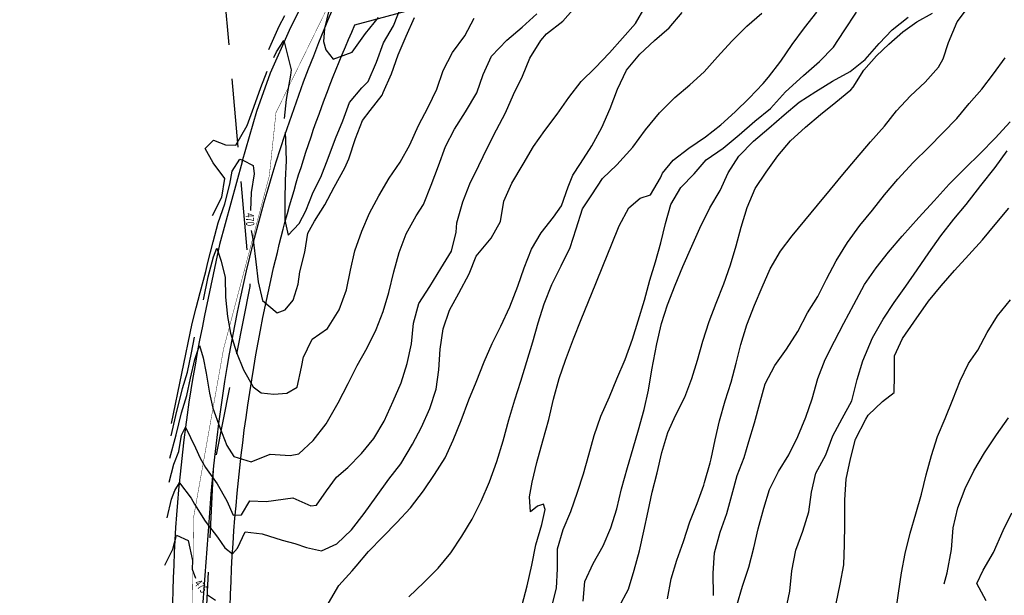
# Model space of a CAD drawing. Units: metres. Extents: x 408064 to 497533, y 7418034 to 7441460.
# Drawn here: x 431094 to 431452, y 7424664 to 7424874 of the extents above; entities that cross this region are included whole.
import ezdxf

# ---------------------------------------------------------------- set-up
doc = ezdxf.new("R2010")
doc.units = ezdxf.units.M
doc.linetypes.add('DASHED', pattern=[0.75, 0.5, -0.25])
for name, color, linetype in [('CURVA_INTERM', 255, 'Continuous'), ('CURVA_MESTRA', 1, 'Continuous'), ('MEIO_FIO', 8, 'Continuous'), ('PERIMETRO_URBANO', 7, 'DASHED'), ('RODOVIA_PAVIMENTADA', 7, 'Continuous'), ('TOP_CURVA_MESTRA', 1, 'Continuous')]:
    doc.layers.add(name, color=color, linetype=linetype)
doc.styles.add('LDUP', font='LDUP.SHX')

msp = doc.modelspace()

# ---------------------------------------------------------------- linework, layer by layer
at = {"layer": 'CURVA_INTERM', "linetype": 'Continuous'}
for points in [[(431147.3096, 7424692.0602, 474), (431148.9096, 7424698.8402, 474), (431150.2096, 7424702.0002, 474), (431151.8396, 7424704.8102, 474), (431156.0996, 7424699.1902, 474), (431157.3296, 7424696.9602, 474), (431161.2096, 7424690.7702, 474), (431165.7296, 7424684.9402, 474), (431168.4296, 7424681.0702, 474), (431171.2096, 7424678.8402, 474), (431173.0496, 7424680.9802, 474), (431175.8396, 7424686.9602, 474), (431182.0196, 7424686.2302, 474), (431189.2896, 7424683.8602, 474), (431193.8896, 7424682.7002, 474), (431198.1496, 7424681.1602, 474), (431203.5796, 7424679.9902, 474), (431209.1496, 7424682.5802, 474), (431214.5096, 7424687.6002, 474), (431219.2296, 7424693.5802, 474), (431223.5196, 7424699.7302, 474), (431228.2096, 7424706.0902, 474), (431232.4996, 7424711.6702, 474), (431236.7896, 7424718.8202, 474), (431240.0496, 7424725.1102, 474), (431243.0996, 7424731.8502, 474), (431245.4196, 7424738.8702, 474), (431246.3796, 7424745.9802, 474), (431246.8896, 7424753.4902, 474), (431247.9096, 7424760.9002, 474), (431250.2296, 7424767.6802, 474), (431253.6596, 7424773.8602, 474), (431257.4096, 7424780.8802, 474), (431260.0296, 7424787.4302, 474), (431265.4596, 7424793.9202, 474), (431268.9096, 7424800.0002, 474), (431270.0996, 7424807.4502, 474), (431272.9896, 7424813.9602, 474), (431277.1796, 7424820.9502, 474), (431280.8296, 7424827.3002, 474), (431285.0196, 7424833.1502, 474), (431289.5196, 7424839.1702, 474), (431293.7096, 7424845.2202, 474), (431298.1996, 7424851.0402, 474), (431303.3596, 7424855.9502, 474), (431308.5896, 7424861.4102, 474), (431313.3796, 7424866.7602, 474), (431318.0696, 7424872.1102, 474), (431321.6296, 7424878.2902, 474)], [(431190.3296, 7424832.5502, 469), (431190.5396, 7424829.6802, 469), (431190.6896, 7424822.1602, 469), (431190.4296, 7424815.0202, 469), (431190.2796, 7424807.6802, 469), (431190.2296, 7424800.4702, 469), (431191.5296, 7424794.9702, 469), (431195.5196, 7424799.3202, 469), (431197.8796, 7424803.8502, 469), (431200.6196, 7424810.6702, 469), (431203.4096, 7424816.2202, 469), (431206.0996, 7424823.0402, 469), (431208.7496, 7424830.3102, 469), (431211.3396, 7424836.6702, 469), (431213.8296, 7424843.3502, 469), (431218.2896, 7424848.7602, 469), (431220.5896, 7424850.9702, 469), (431223.6396, 7424858.0202, 469), (431226.2596, 7424865.1402, 469), (431229.8196, 7424871.3502, 469), (431232.7296, 7424878.6802, 469)], [(431148.1496, 7424705.0602, 473), (431149.8496, 7424711.5702, 473), (431151.6596, 7424716.2302, 473), (431152.5696, 7424722.1502, 473), (431154.0196, 7424725.1102, 473), (431157.7296, 7424717.5002, 473), (431159.3596, 7424713.7902, 473), (431161.3996, 7424710.3902, 473), (431165.5896, 7424704.4602, 473), (431169.0696, 7424698.2302, 473), (431171.4496, 7424692.9302, 473), (431174.4196, 7424693.1702, 473), (431177.4496, 7424698.2202, 473), (431183.4196, 7424698.0002, 473), (431193.1596, 7424699.3202, 473), (431199.7396, 7424696.3702, 473), (431201.8096, 7424696.6802, 473), (431205.4896, 7424701.8202, 473), (431209.1096, 7424706.8002, 473), (431213.2196, 7424710.3502, 473), (431218.1496, 7424715.4402, 473), (431222.7096, 7424720.8902, 473), (431226.4996, 7424727.2702, 473), (431229.7196, 7424734.4902, 473), (431232.6696, 7424741.1702, 473), (431234.8296, 7424748.2202, 473), (431236.3796, 7424755.3702, 473), (431237.1296, 7424762.9802, 473), (431239.1496, 7424770.1202, 473), (431243.1396, 7424776.3102, 473), (431247.1596, 7424782.9302, 473), (431250.9496, 7424789.1802, 473), (431252.7396, 7424796.1202, 473), (431252.8996, 7424799.4602, 473), (431255.1196, 7424807.1402, 473), (431257.6696, 7424813.6902, 473), (431260.9596, 7424820.4702, 473), (431264.1496, 7424826.9502, 473), (431267.3696, 7424833.4702, 473), (431270.6596, 7424839.6502, 473), (431273.5496, 7424846.3002, 473), (431276.8696, 7424852.9802, 473), (431279.5896, 7424859.5002, 473), (431283.5796, 7424866.0202, 473), (431285.6496, 7424868.4202, 473), (431291.5796, 7424873.0502, 473), (431295.1996, 7424877.1602, 473)], [(431148.3396, 7424713.7302, 472), (431150.6996, 7424722.2202, 472), (431152.5796, 7424730.2302, 472), (431154.5596, 7424736.6202, 472), (431155.9196, 7424742.8702, 472), (431157.4596, 7424749.7602, 472), (431159.1796, 7424754.8302, 472), (431160.5396, 7424750.3002, 472), (431161.6296, 7424744.7702, 472), (431162.8396, 7424737.4302, 472), (431164.0196, 7424732.0202, 472), (431166.5096, 7424724.9502, 472), (431169.0596, 7424718.4002, 472), (431171.6396, 7424714.3902, 472), (431177.9796, 7424712.4302, 472), (431184.9496, 7424715.2202, 472), (431192.2596, 7424714.7402, 472), (431195.3896, 7424715.3802, 472), (431200.5496, 7424720.2302, 472), (431205.3096, 7424726.2502, 472), (431209.7296, 7424733.8702, 472), (431213.2896, 7424741.0202, 472), (431216.6396, 7424747.5402, 472), (431220.2696, 7424754.0202, 472), (431223.5896, 7424760.6702, 472), (431226.1096, 7424767.2202, 472), (431228.1596, 7424774.1302, 472), (431229.9796, 7424781.6102, 472), (431231.9696, 7424788.6602, 472), (431234.4896, 7424795.5402, 472), (431238.0796, 7424802.1302, 472), (431240.7696, 7424806.2402, 472), (431243.5296, 7424813.2902, 472), (431246.2796, 7424820.2302, 472), (431248.8696, 7424827.3802, 472), (431252.0896, 7424833.6302, 472), (431256.1096, 7424840.0202, 472), (431260.1996, 7424846.9002, 472), (431262.5596, 7424853.5202, 472), (431265.5796, 7424860.2002, 472), (431271.1396, 7424866.0902, 472), (431276.7696, 7424870.7702, 472), (431282.0596, 7424875.6902, 472)], [(431160.6396, 7424771.4502, 471), (431162.3496, 7424779.8402, 471), (431164.2596, 7424787.0902, 471), (431165.4396, 7424790.2602, 471), (431167.0696, 7424785.5502, 471), (431168.5596, 7424779.5602, 471), (431168.6696, 7424772.4802, 471), (431169.3196, 7424765.4102, 471), (431170.4196, 7424759.3602, 471), (431172.5896, 7424752.2902, 471), (431175.2196, 7424745.9502, 471), (431178.7496, 7424739.7702, 471), (431181.5996, 7424737.5402, 471), (431186.2796, 7424737.0702, 471), (431190.9896, 7424737.4302, 471), (431194.7696, 7424739.6402, 471), (431196.2896, 7424746.9202, 471), (431197.0796, 7424750.6302, 471), (431197.5296, 7424751.5102, 471), (431198.5296, 7424753.6302, 471), (431200.1696, 7424757.0802, 471), (431205.8396, 7424761.0302, 471), (431210.0896, 7424767.8502, 471), (431212.7096, 7424775.0602, 471), (431214.1996, 7424782.2802, 471), (431215.8196, 7424789.3502, 471), (431218.2696, 7424796.4702, 471), (431221.1296, 7424803.0202, 471), (431224.5096, 7424809.4002, 471), (431228.3396, 7424815.7802, 471), (431232.2996, 7424821.6002, 471), (431235.7896, 7424827.9202, 471), (431238.9696, 7424834.9702, 471), (431242.4596, 7424841.6502, 471), (431245.6496, 7424848.2002, 471), (431247.9996, 7424855.0502, 471), (431251.3596, 7424861.5302, 471), (431255.8196, 7424867.6502, 471), (431259.2696, 7424874.0702, 471)], [(431184.4196, 7424862.7302, 468), (431185.2496, 7424864.6002, 468), (431188.2096, 7424871.1802, 468), (431190.2996, 7424875.0602, 468)], [(431206.3396, 7424876.8502, 468), (431204.6896, 7424870.3802, 468), (431204.3396, 7424865.5802, 468), (431205.1896, 7424862.5802, 468), (431207.8196, 7424859.1102, 468), (431214.7596, 7424861.7702, 468), (431219.6496, 7424868.5302, 468), (431224.3396, 7424874.3602, 468)], [(431235.4496, 7424663.1902, 476), (431240.9096, 7424668.4402, 476), (431246.0996, 7424673.6302, 476), (431250.7296, 7424679.3102, 476), (431254.7196, 7424685.3302, 476), (431258.5396, 7424691.5502, 476), (431261.8596, 7424698.1302, 476), (431264.8196, 7424705.0802, 476), (431267.4696, 7424712.5102, 476), (431269.8296, 7424720.1202, 476), (431271.8396, 7424727.7902, 476), (431274.0996, 7424735.0702, 476), (431276.2496, 7424741.8802, 476), (431278.4396, 7424748.9302, 476), (431280.6196, 7424756.1102, 476), (431282.6396, 7424763.1302, 476), (431284.7996, 7424770.0402, 476), (431287.5796, 7424777.0202, 476), (431290.9696, 7424783.8402, 476), (431294.2596, 7424790.5902, 476), (431296.4796, 7424797.3702, 476), (431298.7296, 7424804.6802, 476), (431302.1296, 7424809.7602, 476), (431305.9796, 7424815.6502, 476), (431311.2396, 7424820.6302, 476), (431317.0696, 7424827.1202, 476), (431321.7596, 7424833.4402, 476), (431326.8496, 7424839.6302, 476), (431332.4096, 7424845.2202, 476), (431337.8096, 7424849.8002, 476), (431343.0996, 7424854.5902, 476), (431347.9596, 7424859.9702, 476), (431353.1496, 7424865.7302, 476), (431358.6496, 7424871.1802, 476), (431364.0796, 7424875.9302, 476)], [(431276.7596, 7424660.2902, 477), (431278.5796, 7424667.2702, 477), (431280.2696, 7424674.7802, 477), (431281.7496, 7424682.1602, 477), (431283.8696, 7424689.5902, 477), (431285.1396, 7424695.1102, 477), (431284.5096, 7424697.0202, 477), (431282.3296, 7424696.2902, 477), (431279.7896, 7424694.2102, 477), (431279.4296, 7424699.6502, 477), (431280.3396, 7424704.9902, 477), (431282.1496, 7424712.1502, 477), (431284.3196, 7424720.1202, 477), (431286.4596, 7424727.8902, 477), (431288.1396, 7424735.2102, 477), (431290.2996, 7424742.7902, 477), (431292.5496, 7424749.5002, 477), (431295.4696, 7424757.2502, 477), (431298.2196, 7424764.2702, 477), (431300.9096, 7424770.9102, 477), (431303.5696, 7424777.4602, 477), (431306.4496, 7424784.3402, 477), (431309.3096, 7424791.5302, 477), (431312.1596, 7424798.4402, 477), (431315.5796, 7424804.9602, 477), (431319.7496, 7424808.5102, 477), (431323.5096, 7424809.6802, 477), (431327.1996, 7424815.9002, 477), (431327.8996, 7424817.6002, 477), (431331.7596, 7424822.3902, 477), (431337.4596, 7424826.6702, 477), (431343.5596, 7424830.8602, 477), (431349.1796, 7424835.2102, 477), (431354.3796, 7424839.9602, 477), (431359.4696, 7424844.9502, 477), (431364.6296, 7424850.2402, 477), (431366.5596, 7424852.5802, 477), (431371.0896, 7424858.4002, 477), (431375.1496, 7424864.5502, 477), (431379.6996, 7424870.6002, 477), (431384.1596, 7424876.2502, 477)], [(431287.4096, 7424659.2102, 478), (431289.2296, 7424666.3602, 478), (431289.6796, 7424673.4702, 478), (431289.5996, 7424680.7802, 478), (431291.6496, 7424687.7602, 478), (431294.5396, 7424694.3702, 478), (431296.9596, 7424701.3202, 478), (431299.0796, 7424708.0302, 478), (431300.9996, 7424714.9802, 478), (431303.0496, 7424721.9902, 478), (431305.4696, 7424729.0402, 478), (431308.6296, 7424736.1602, 478), (431311.2496, 7424742.6702, 478), (431314.2696, 7424749.7202, 478), (431317.0196, 7424757.1002, 478), (431319.0796, 7424763.8502, 478), (431321.3296, 7424771.3702, 478), (431323.3196, 7424778.5802, 478), (431325.3996, 7424785.3302, 478), (431327.3196, 7424792.2702, 478), (431329.0396, 7424799.2202, 478), (431330.8996, 7424806.2302, 478), (431334.5496, 7424812.4502, 478), (431339.4096, 7424817.3702, 478), (431343.8396, 7424822.4502, 478), (431350.0396, 7424826.6702, 478), (431355.8296, 7424831.6202, 478), (431361.5296, 7424836.6102, 478), (431367.3196, 7424841.2002, 478), (431372.7496, 7424847.2902, 478), (431379.3396, 7424853.2402, 478), (431385.0996, 7424858.3602, 478), (431390.2296, 7424863.4802, 478), (431394.1196, 7424869.5002, 478), (431398.5496, 7424876.3002, 478)], [(431299.0196, 7424661.7102, 479), (431299.5696, 7424668.7602, 479), (431302.6596, 7424675.3402, 479), (431306.2796, 7424681.7902, 479), (431309.0696, 7424688.4002, 479), (431311.2196, 7424695.3202, 479), (431313.0096, 7424702.5602, 479), (431315.1896, 7424710.3102, 479), (431317.1796, 7424717.3602, 479), (431319.1696, 7424724.1002, 479), (431321.1796, 7424731.5502, 479), (431322.7996, 7424738.5302, 479), (431323.9896, 7424746.0102, 479), (431325.8396, 7424755.3902, 479), (431327.5596, 7424762.8402, 479), (431329.7396, 7424769.6902, 479), (431332.5296, 7424776.8002, 479), (431335.3496, 7424783.5502, 479), (431338.5396, 7424790.9702, 479), (431341.4596, 7424797.6102, 479), (431345.1496, 7424805.0302, 479), (431348.8696, 7424811.3502, 479), (431351.8596, 7424817.7302, 479), (431355.7196, 7424823.7802, 479), (431361.0096, 7424829.3402, 479), (431366.6396, 7424834.0602, 479), (431372.1996, 7424838.9102, 479), (431377.6596, 7424843.4602, 479), (431383.7296, 7424847.3502, 479), (431389.8896, 7424851.1002, 479), (431396.3196, 7424854.7202, 479), (431401.7896, 7424859.0902, 479), (431406.8196, 7424864.8202, 479), (431411.6096, 7424869.9102, 479), (431417.4296, 7424874.4602, 479)], [(431329.7096, 7424662.4902, 481), (431330.9996, 7424669.8002, 481), (431333.1496, 7424676.6202, 481), (431335.5696, 7424683.4302, 481), (431337.8296, 7424690.5102, 481), (431340.4796, 7424697.2902, 481), (431342.9296, 7424703.9702, 481), (431343.1996, 7424704.9402, 481), (431345.3196, 7424712.0902, 481), (431345.6496, 7424713.4902, 481), (431347.0696, 7424720.4702, 481), (431348.6896, 7424727.4202, 481), (431350.7696, 7424734.6002, 481), (431352.8996, 7424741.4402, 481), (431354.7196, 7424748.4202, 481), (431356.4396, 7424755.2402, 481), (431358.6496, 7424762.3802, 481), (431361.4096, 7424769.5302, 481), (431364.2296, 7424776.1102, 481), (431367.1496, 7424782.7602, 481), (431370.8696, 7424789.2102, 481), (431375.1996, 7424794.8002, 481), (431379.7296, 7424800.3802, 481), (431384.4196, 7424805.9302, 481), (431389.1096, 7424811.6502, 481), (431393.6396, 7424817.1702, 481), (431398.1996, 7424822.6502, 481), (431403.6496, 7424829.0402, 481), (431408.8096, 7424834.7302, 481), (431413.2096, 7424840.2802, 481), (431418.3296, 7424845.8002, 481), (431423.6596, 7424850.8202, 481), (431428.4896, 7424856.3002, 481), (431430.1496, 7424859.2502, 481), (431432.1896, 7424865.2302, 481), (431435.3096, 7424872.7802, 481), (431438.2796, 7424876.8202, 481)], [(431186.2096, 7424859.7502, 469), (431187.1796, 7424861.8502, 469), (431189.8996, 7424865.9302, 469), (431192.5296, 7424855.3202, 469), (431192.3496, 7424853.3302, 469), (431190.7396, 7424844.4902, 469), (431189.9696, 7424837.5502, 469)], [(431346.4296, 7424663.6702, 482), (431346.3796, 7424671.8802, 482), (431346.8596, 7424679.2902, 482), (431348.8796, 7424686.8302, 482), (431351.2996, 7424693.5502, 482), (431353.1496, 7424700.3302, 482), (431355.0696, 7424707.4102, 482), (431357.6896, 7424713.9602, 482), (431359.3196, 7424719.8702, 482), (431361.3996, 7424726.6502, 482), (431363.3596, 7424733.7602, 482), (431365.3796, 7424740.8102, 482), (431368.8996, 7424747.4902, 482), (431373.0596, 7424753.4402, 482), (431377.2496, 7424759.8902, 482), (431380.7996, 7424766.6802, 482), (431384.4896, 7424772.6602, 482), (431387.6796, 7424778.9802, 482), (431391.2396, 7424785.7302, 482), (431395.3596, 7424792.4102, 482), (431399.8196, 7424798.5602, 482), (431404.3796, 7424804.1502, 482), (431408.7696, 7424809.6702, 482), (431413.7296, 7424815.4502, 482), (431419.2896, 7424821.5402, 482), (431424.9796, 7424827.0602, 482), (431430.1096, 7424832.3102, 482), (431435.1696, 7424837.5702, 482), (431439.6596, 7424842.9802, 482), (431444.3196, 7424848.2302, 482), (431448.5796, 7424853.8202, 482), (431452.7696, 7424859.6402, 482)], [(431163.8996, 7424802.2402, 469), (431167.2596, 7424808.8902, 469), (431168.3396, 7424815.7002, 469), (431164.1596, 7424821.3302, 469), (431161.2396, 7424826.5902, 469), (431164.1996, 7424829.6302, 469), (431168.6796, 7424827.9502, 469), (431172.4496, 7424827.8202, 469), (431176.5096, 7424835.0102, 469), (431178.9596, 7424841.6602, 469), (431181.5196, 7424848.8102, 469), (431183.8496, 7424854.7502, 469)], [(431354.9396, 7424660.1202, 483), (431357.0996, 7424667.0702, 483), (431359.3796, 7424674.0802, 483), (431361.1396, 7424681.0902, 483), (431362.7196, 7424687.9702, 483), (431364.8796, 7424695.5502, 483), (431366.8596, 7424702.4002, 483), (431370.2196, 7424708.9502, 483), (431373.9096, 7424714.9302, 483), (431377.2596, 7424721.6502, 483), (431380.1196, 7424728.6602, 483), (431382.4696, 7424735.4102, 483), (431384.5196, 7424742.7902, 483), (431387.1496, 7424749.7402, 483), (431390.5996, 7424756.3602, 483), (431394.0196, 7424762.9102, 483), (431397.6096, 7424769.7602, 483), (431401.5696, 7424777.0402, 483), (431405.7896, 7424783.1602, 483), (431410.2796, 7424788.8102, 483), (431415.3096, 7424794.6002, 483), (431421.3696, 7424801.4902, 483), (431426.9596, 7424807.5402, 483), (431432.4196, 7424813.5602, 483), (431438.1796, 7424819.3802, 483), (431443.6996, 7424824.8102, 483), (431449.1996, 7424830.3302, 483), (431454.6196, 7424836.3802, 483)], [(431372.7996, 7424658.4302, 484), (431374.2496, 7424665.3402, 484), (431375.0396, 7424672.7202, 484), (431376.5196, 7424680.2302, 484), (431379.0096, 7424687.1402, 484), (431381.1896, 7424694.2602, 484), (431382.2496, 7424701.4002, 484), (431383.7296, 7424708.3102, 484), (431387.4196, 7424715.0002, 484), (431390.0096, 7424721.8502, 484), (431393.4296, 7424728.2302, 484), (431396.8596, 7424734.6102, 484), (431398.8396, 7424742.4602, 484), (431400.8596, 7424749.2702, 484), (431404.4796, 7424757.5902, 484), (431408.2996, 7424764.4102, 484), (431412.3896, 7424770.4302, 484), (431416.5496, 7424776.4502, 484), (431420.7396, 7424782.4302, 484), (431425.0296, 7424788.5502, 484), (431429.2896, 7424794.7702, 484), (431434.0496, 7424800.8502, 484), (431438.5396, 7424806.2402, 484), (431443.9296, 7424813.1302, 484), (431449.0896, 7424819.6802, 484), (431453.4796, 7424825.7602, 484)], [(431412.7796, 7424657.0302, 486), (431413.8596, 7424664.5402, 486), (431415.0096, 7424671.9502, 486), (431416.2996, 7424679.0602, 486), (431418.1496, 7424686.4802, 486), (431420.2696, 7424693.4902, 486), (431422.2896, 7424700.6002, 486), (431424.0096, 7424707.6502, 486), (431425.9596, 7424714.7302, 486), (431428.1196, 7424721.6102, 486), (431430.8696, 7424728.1602, 486), (431433.6896, 7424735.1702, 486), (431436.3496, 7424741.8902, 486), (431439.4696, 7424748.2402, 486), (431442.8896, 7424753.1202, 486), (431446.2496, 7424759.5702, 486), (431450.0396, 7424765.6802, 486), (431454.7296, 7424771.5002, 486)], [(431148.8096, 7424721.9302, 471), (431150.5096, 7424729.2902, 471), (431152.9596, 7424739.1802, 471), (431154.7496, 7424745.1202, 471), (431156.2796, 7424752.2002, 471), (431157.3796, 7424757.8802, 471)], [(431430.5296, 7424667.9502, 487), (431431.6596, 7424671.9902, 487), (431433.2096, 7424680.4402, 487), (431433.7896, 7424688.3502, 487), (431435.5496, 7424695.6602, 487), (431438.2696, 7424702.7102, 487), (431441.3596, 7424709.1902, 487), (431445.2796, 7424715.6502, 487), (431449.6696, 7424722.3002, 487), (431454.0596, 7424728.4502, 487)], [(431445.8296, 7424661.7502, 488), (431442.4896, 7424668.0602, 488), (431444.8096, 7424673.0002, 488), (431448.5196, 7424679.4402, 488), (431452.0496, 7424687.4002, 488), (431455.1696, 7424693.8802, 488)]]:
    msp.add_polyline3d(points, dxfattribs=at)
at = {"layer": 'CURVA_MESTRA', "linetype": 'Continuous'}
for points in [[(431178.0096, 7424796.6702, 470), (431178.8696, 7424792.3602, 470), (431179.7196, 7424785.3302, 470), (431180.5096, 7424778.0502, 470), (431182.0596, 7424771.2102, 470), (431187.4696, 7424766.7602, 470), (431190.3596, 7424767.7902, 470), (431193.2596, 7424771.3202, 470), (431195.1596, 7424777.2102, 470), (431195.6796, 7424781.6602, 470), (431197.4996, 7424788.8702, 470), (431198.6196, 7424795.7902, 470), (431201.0396, 7424800.1602, 470), (431204.7996, 7424806.0802, 470), (431208.2596, 7424812.4602, 470), (431212.0796, 7424819.5802, 470), (431213.5396, 7424822.8602, 470), (431215.9596, 7424830.2402, 470), (431218.5796, 7424836.8202, 470), (431221.4096, 7424840.4302, 470), (431225.7396, 7424846.0502, 470), (431226.1296, 7424846.9802, 470), (431229.1496, 7424853.8302, 470), (431231.5396, 7424860.7802, 470), (431234.4596, 7424867.5302, 470), (431237.5196, 7424874.3802, 470)], [(431206.1196, 7424660.9402, 475), (431209.8796, 7424667.3602, 475), (431214.8096, 7424672.6802, 475), (431216.2996, 7424674.3502, 475), (431220.7596, 7424679.7702, 475), (431225.9196, 7424685.0602, 475), (431231.1196, 7424690.2702, 475), (431236.0796, 7424695.6602, 475), (431240.8396, 7424701.8802, 475), (431244.8596, 7424707.7602, 475), (431248.6496, 7424713.8802, 475), (431251.6396, 7424720.3302, 475), (431254.5596, 7424727.4802, 475), (431257.2796, 7424735.0302, 475), (431259.9996, 7424741.5102, 475), (431262.9196, 7424748.8602, 475), (431265.8396, 7424755.5702, 475), (431268.9596, 7424761.8902, 475), (431272.3196, 7424768.8702, 475), (431275.1396, 7424776.4202, 475), (431277.4896, 7424783.0702, 475), (431280.1796, 7424789.8802, 475), (431283.6996, 7424795.9302, 475), (431288.2296, 7424801.5902, 475), (431291.1196, 7424805.7002, 475), (431293.5796, 7424812.6802, 475), (431295.1696, 7424816.9502, 475), (431298.0296, 7424821.1702, 475), (431302.1896, 7424827.6202, 475), (431305.8096, 7424834.3002, 475), (431308.7996, 7424841.2202, 475), (431311.5196, 7424848.1702, 475), (431314.8096, 7424855.1802, 475), (431319.5996, 7424861.0402, 475), (431325.0296, 7424865.9902, 475), (431330.3896, 7424870.5702, 475), (431335.1096, 7424876.1602, 475)], [(431311.9296, 7424659.4402, 480), (431315.5596, 7424666.0302, 480), (431317.5396, 7424672.9102, 480), (431319.4596, 7424680.0202, 480), (431321.1196, 7424687.1702, 480), (431322.6296, 7424694.4402, 480), (431324.1896, 7424701.3202, 480), (431326.0096, 7424708.4702, 480), (431327.6896, 7424715.7802, 480), (431329.8096, 7424723.1002, 480), (431332.7996, 7424729.5102, 480), (431336.0896, 7424736.0302, 480), (431338.5396, 7424742.7802, 480), (431340.5996, 7424749.4902, 480), (431342.5496, 7424756.3702, 480), (431344.8696, 7424763.5202, 480), (431347.4296, 7424770.2602, 480), (431350.2496, 7424777.2502, 480), (431352.6996, 7424784.1602, 480), (431354.7896, 7424791.1102, 480), (431356.6096, 7424797.8902, 480), (431358.7296, 7424805.0702, 480), (431361.7196, 7424811.9802, 480), (431365.6696, 7424817.9702, 480), (431369.9296, 7424823.8802, 480), (431374.5896, 7424829.4002, 480), (431379.9796, 7424834.3602, 480), (431385.4496, 7424838.9402, 480), (431391.0396, 7424843.4902, 480), (431396.4996, 7424847.9802, 480), (431397.3396, 7424848.9802, 480), (431401.2596, 7424855.1702, 480), (431405.9196, 7424860.4002, 480), (431410.3496, 7424864.6202, 480), (431415.4796, 7424869.1502, 480), (431420.6096, 7424872.7802, 480), (431426.3496, 7424875.9002, 480)], [(431148.8996, 7424726.3702, 470), (431156.5096, 7424762.8702, 470), (431157.9096, 7424768.5102, 470), (431159.3896, 7424774.1602, 470), (431161.4396, 7424781.8102, 470), (431162.2396, 7424785.0802, 470), (431164.1896, 7424792.5902, 470), (431166.0096, 7424799.4702, 470), (431168.3596, 7424806.4902, 470), (431170.1496, 7424813.6002, 470), (431171.0496, 7424818.3502, 470), (431173.8296, 7424822.7302, 470), (431174.8896, 7424822.3502, 470), (431178.7596, 7424820.4402, 470), (431179.1196, 7424817.3602, 470), (431178.0296, 7424810.5602, 470), (431177.6896, 7424804.0302, 470)], [(431391.2096, 7424660.8402, 485), (431392.5996, 7424667.7902, 485), (431393.9796, 7424674.8702, 485), (431394.2696, 7424682.2802, 485), (431394.3496, 7424689.7202, 485), (431394.3696, 7424698.6002, 485), (431394.8796, 7424706.1402, 485), (431396.4296, 7424713.4902, 485), (431398.1896, 7424720.7302, 485), (431401.9696, 7424727.9802, 485), (431402.8396, 7424729.4902, 485), (431408.0696, 7424734.4402, 485), (431412.3596, 7424737.6602, 485), (431412.4196, 7424743.8602, 485), (431412.4996, 7424751.0102, 485), (431415.4196, 7424757.3902, 485), (431419.5096, 7424763.3402, 485), (431424.8696, 7424770.9602, 485), (431429.4296, 7424776.6102, 485), (431434.3596, 7424782.1302, 485), (431439.5496, 7424787.8802, 485), (431444.5096, 7424793.3702, 485), (431449.0996, 7424798.8902, 485), (431454.0896, 7424804.8702, 485)], [(431146.5496, 7424674.7202, 475), (431149.4196, 7424680.6602, 475), (431150.7596, 7424685.6902, 475), (431155.0096, 7424683.7002, 475), (431156.5696, 7424676.4702, 475), (431156.4496, 7424673.3002, 475), (431157.6896, 7424669.9902, 475)], [(431162.1296, 7424663.9502, 475), (431164.9796, 7424661.9702, 475)]]:
    msp.add_polyline3d(points, dxfattribs=at)
at = {"layer": 'MEIO_FIO'}
msp.add_line((431174.7196, 7424821.7402), (431166.4156, 7424791.6826), dxfattribs=at)
for points in [[(433968.1032, 7425580.0457), (433943.0476, 7425557.6701), (433926.4029, 7425541.0254), (433908.9473, 7425525.2324), (433884.5586, 7425500.8437), (433860.3359, 7425476.2925), (433849.3683, 7425463.7407), (433831.9839, 7425446.3563), (433803.1382, 7425417.5106), (433776.0263, 7425390.3988), (433749.3771, 7425363.7495), (433715.9458, 7425330.3183), (433688.705, 7425305.75), (433670.682, 7425289.3656), (433653.8663, 7425272.5499), (433624.2641, 7425242.9477), (433604.3119, 7425221.1302), (433577.2638, 7425195.0102, 0), (433574.3421, 7425192.1888, -0.40402534), (433568.239, 7425192.1888), (433563.9504, 7425197.5033)], [(431496.9002, 7426506.1068), (431501.3725, 7426470.26), (431512.9792, 7426370.1738, -0.03107123), (431517.9437, 7426277.1693), (431513.1302, 7426241.2189, -0.07535275), (431469.7941, 7426134.1905), (431433.9563, 7426065.4124), (431409.2071, 7426016.3411, 0.12263894), (431369.1575, 7425876.3573), (431370.3539, 7425844.1669), (431377.0087, 7425785.6782), (431408.2522, 7425575.4017), (431419.3357, 7425473.3814), (431436.4075, 7425317.2426, -0.07233624), (431433.7922, 7425243.6378, -0.07289735), (431404.7608, 7425157.6127, -0.07306029), (431356.3414, 7425089.3393), (431275.8983, 7424994.4883, 0.14624878), (431162.5315, 7424690.3867), (431159.6359, 7424651.6255), (431159.6359, 7424479.6511), (431159.6359, 7424372.414), (431160.7288, 7424239.4131), (431160.7288, 7424113.5786)], [(431171.1735, 7424498.4999), (431170.0769, 7424636.441, -0.0587212), (431186.1762, 7424783.0706, -0.04814612), (431215.8284, 7424871.6665, -0.04814612)], [(431166.4156, 7424791.6826), (431160.9891, 7424765.7458, 0.06673739), (431150.3143, 7424619.7161), (431150.7933, 7424514.3782, -0.05068461), (431142.7802, 7424356.6424), (431118.9604, 7424292.9643)]]:
    msp.add_lwpolyline(points, format="xyb", dxfattribs=at)
at = {"layer": 'MEIO_FIO', "flags": 128}
for points in [[(431174.7196, 7424821.7402), (431174.7196, 7424821.7402), (431180.0196, 7424840.1902), (431185.0496, 7424854.2102), (431191.9796, 7424869.6702), (431200.4996, 7424886.9402), (431208.6596, 7424902.7002), (431218.7496, 7424920.0802), (431230.1396, 7424938.6202), (431241.5596, 7424955.7902), (431248.3696, 7424965.0502), (431260.0996, 7424981.9602), (431267.7396, 7424993.8302), (431270.6896, 7424998.4002)], [(431215.8284, 7424871.6665), (431234.3446, 7424876.6818)]]:
    msp.add_lwpolyline(points, dxfattribs=at)
at = {"layer": 'PERIMETRO_URBANO', "ltscale": 50}
msp.add_lwpolyline([(431105.0025, 7425177.4489), (431157.7927, 7425104.8623), (431164.3915, 7424992.6831), (431164.3915, 7424926.6954), (431177.5404, 7424776.2944), (431164.1438, 7424709.6597), (431159.6359, 7424618.918), (431159.6359, 7424505.4005), (431159.6359, 7424378.7849), (431160.3007, 7424291.5092), (431224.6272, 7424151.7499), (431257.3072, 7424083.1071), (431274.9122, 7423926.6796), (431295.082, 7423847.2468), (431327.3296, 7423727.9602), (431351.2384, 7423651.471), (431400.0972, 7423466.3557), (431402.3848, 7423457.6887), (431568.055, 7422935.635)], dxfattribs=at)
at = {"layer": 'RODOVIA_PAVIMENTADA', "linetype": 'Continuous', "const_width": 0.15}
msp.add_lwpolyline([(431281.2396, 7424997.3602), (431262.2096, 7424972.4102), (431216.4496, 7424899.7202), (431187.0296, 7424839.6702), (431184.6096, 7424816.6902), (431167.9196, 7424753.5502), (431156.9896, 7424692.1202), (431155.3296, 7424562.8702), (431153.4096, 7424396.6102), (431153.7396, 7424392.8402)], dxfattribs=at)

# ---------------------------------------------------------------- texts
at = {"layer": 'TOP_CURVA_MESTRA', "style": 'LDUP', "width": 0.69}
for s, rotation, p in [('470', 273, (431175.9296, 7424802.9902, 470)), ('475', 309.000001, (431157.0996, 7424667.9602, 475))]:
    msp.add_text(s, height=3, rotation=rotation, dxfattribs=at).set_placement(p)

doc.saveas('drawing.dxf')
